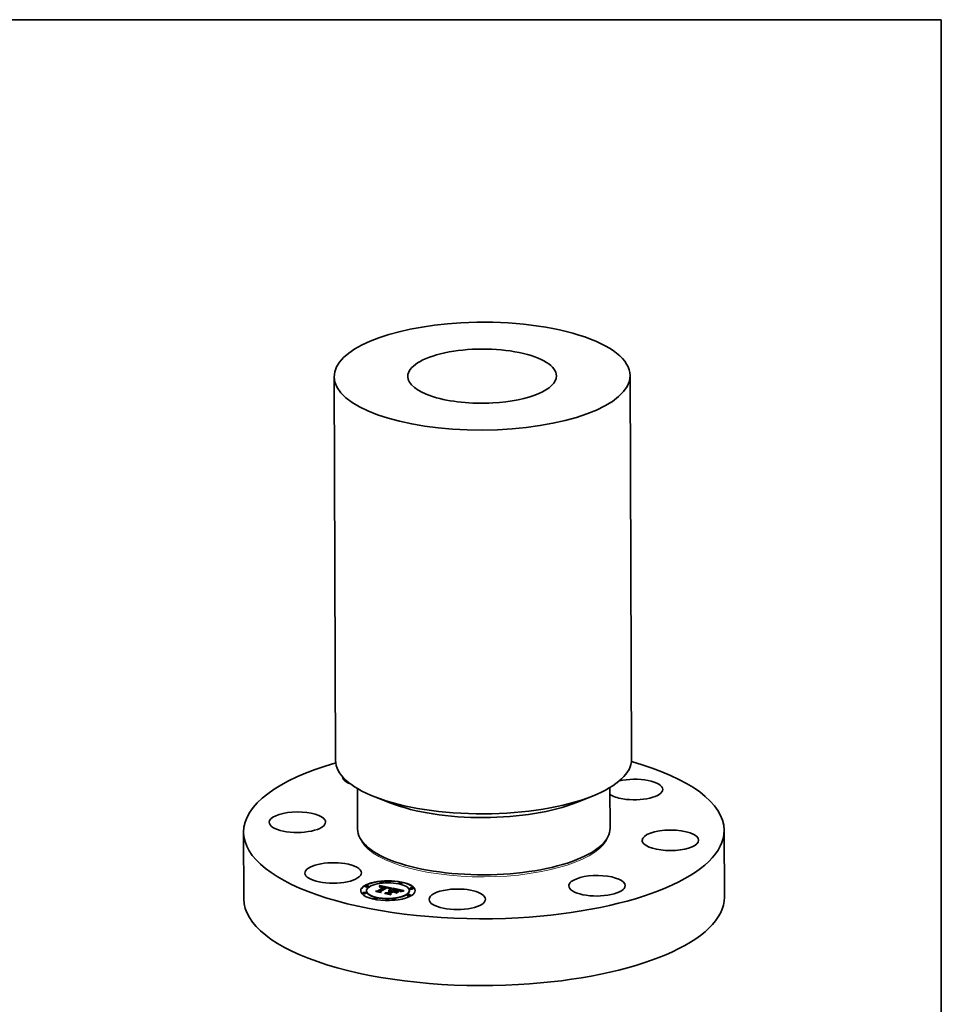
# Model space of a CAD drawing. Extents: x 0 to 10.8, y 0 to 8.2.
# Drawn here: x 6.1 to 10.8, y 3.3 to 8.2 of the extents above; entities that cross this region are included whole.
import ezdxf

# ---------------------------------------------------------------- set-up
doc = ezdxf.new("R2010")
doc.units = 0
doc.header["$MEASUREMENT"] = 0
doc.layers.get('0').update_dxf_attribs({"lineweight": 13})
doc.layers.add('1', color=7, linetype='Continuous', lineweight=13)

msp = doc.modelspace()

# ---------------------------------------------------------------- linework, layer by layer
at = {"color": 7, "lineweight": 35, "ltscale": 0.03937}
for p, q in [((7.685604, 6.44743), (7.693175, 4.510038)), ((9.179668, 6.453267), (9.18724, 4.515875))]:
    msp.add_line(p, q, dxfattribs=at)
at = {"color": 7, "lineweight": 35, "ltscale": 0.005142}
for p, q in [((7.803684, 4.368238), (7.804488, 4.162564)), ((9.077843, 4.373218), (9.078646, 4.167542))]:
    msp.add_line(p, q, dxfattribs=at)
at = {"color": 7, "lineweight": 35, "ltscale": 0.002172}
for p, q in [((7.97287, 4.294494), (7.891942, 4.326104)), ((8.909238, 4.298153), (8.989917, 4.330394))]:
    msp.add_line(p, q, dxfattribs=at)
at = {"color": 7, "lineweight": 35, "ltscale": 0.008432}
for p, q in [((7.228901, 4.147973), (7.230219, 3.810705)), ((9.65433, 4.157453), (9.655648, 3.820185))]:
    msp.add_line(p, q, dxfattribs=at)
at = {"color": 7, "lineweight": 35, "ltscale": 0.000144}
for p, q in [((7.979354, 4.003611), (7.973999, 4.005703)), ((8.905028, 4.007228), (8.910367, 4.009362))]:
    msp.add_line(p, q, dxfattribs=at)
at = {"color": 7, "lineweight": 35, "ltscale": 2.1e-05}
for p, q in [((7.915928, 3.877017), (7.916087, 3.877829)), ((7.916087, 3.877829), (7.916216, 3.878663)), ((7.896383, 3.848398), (7.896019, 3.849162)), ((7.915933, 3.875511), (7.916093, 3.876323)), ((7.916093, 3.876323), (7.916222, 3.877157)), ((7.91833, 3.871111), (7.918333, 3.870274)), ((7.919147, 3.871406), (7.91996, 3.871667)), ((7.91996, 3.871667), (7.920769, 3.871891)), ((7.920769, 3.871891), (7.921575, 3.872081)), ((7.924784, 3.872487), (7.925634, 3.872505)), ((7.927306, 3.871867), (7.926481, 3.871908)), ((7.955094, 3.867034), (7.955927, 3.866838)), ((7.958038, 3.86542), (7.957231, 3.865706)), ((7.966041, 3.850166), (7.965189, 3.850244)), ((7.966813, 3.863104), (7.965995, 3.862878)), ((7.966877, 3.850062), (7.966041, 3.850166)), ((7.967617, 3.863315), (7.966813, 3.863104)), ((7.967696, 3.849933), (7.966877, 3.850062)), ((7.968504, 3.848945), (7.969332, 3.848783)), ((7.978451, 3.865704), (7.977627, 3.865516)), ((8.011706, 3.854421), (8.010876, 3.854643)), ((8.016745, 3.852299), (8.016032, 3.852774)), ((8.016541, 3.853236), (8.0172, 3.852745)), ((8.0172, 3.852745), (8.017203, 3.851909)), ((8.020263, 3.847488), (8.019606, 3.847984)), ((8.031877, 3.852497), (8.031054, 3.852352))]:
    msp.add_line(p, q, dxfattribs=at)
at = {"color": 7, "lineweight": 35, "ltscale": 3.8e-05}
for p, q in [((7.916087, 3.877829), (7.916093, 3.876323)), ((7.916216, 3.878663), (7.916222, 3.877157)), ((7.918622, 3.894487), (7.918616, 3.895993)), ((7.935281, 3.894552), (7.935275, 3.896058)), ((8.011717, 3.889965), (8.011711, 3.891471)), ((8.028377, 3.89003), (8.028371, 3.891536)), ((7.830144, 3.839666), (7.830138, 3.841171)), ((7.843412, 3.873652), (7.843406, 3.875158)), ((7.846804, 3.839731), (7.846798, 3.841237)), ((7.849197, 3.85081), (7.849191, 3.852316)), ((7.860071, 3.873717), (7.860065, 3.875223)), ((7.906242, 3.851368), (7.906248, 3.849862)), ((7.914697, 3.873293), (7.914703, 3.871788)), ((7.915002, 3.873993), (7.915008, 3.872488)), ((7.915277, 3.874715), (7.915283, 3.87321)), ((7.915523, 3.87546), (7.915529, 3.873954)), ((7.91574, 3.876227), (7.915746, 3.874721)), ((7.915928, 3.877017), (7.915933, 3.875511)), ((7.916285, 3.849032), (7.916291, 3.847526)), ((7.920328, 3.848097), (7.920334, 3.846591)), ((7.936673, 3.870223), (7.936679, 3.868717)), ((7.9369, 3.870837), (7.936906, 3.869331)), ((7.938967, 3.871644), (7.938973, 3.870139)), ((7.955349, 3.841628), (7.955355, 3.840122)), ((7.962257, 3.863394), (7.962263, 3.861889)), ((7.962416, 3.863816), (7.962422, 3.862311)), ((7.962507, 3.864216), (7.962513, 3.862711)), ((7.96253, 3.864596), (7.962536, 3.86309)), ((7.965688, 3.839433), (7.965694, 3.837927)), ((7.967028, 3.853385), (7.968545, 3.853334)), ((7.967028, 3.853385), (7.967034, 3.851879)), ((7.968501, 3.849777), (7.968507, 3.848271)), ((7.968545, 3.853334), (7.968551, 3.851828)), ((7.969326, 3.850288), (7.969332, 3.848783)), ((7.969889, 3.838338), (7.969895, 3.836832)), ((7.970102, 3.853215), (7.970108, 3.851709)), ((7.970764, 3.851179), (7.97077, 3.849673)), ((7.971697, 3.853027), (7.971703, 3.851521)), ((7.973333, 3.852771), (7.973339, 3.851265)), ((7.973423, 3.863363), (7.97492, 3.863682)), ((7.983671, 3.850576), (7.983677, 3.84907)), ((7.98624, 3.860768), (7.986246, 3.859262)), ((7.986825, 3.849906), (7.986831, 3.848401)), ((7.986831, 3.848401), (7.988119, 3.849198)), ((7.988117, 3.849632), (7.988123, 3.848126)), ((7.995922, 3.847975), (7.995928, 3.846469)), ((8.019402, 3.851232), (8.019408, 3.849727)), ((8.054896, 3.828749), (8.05489, 3.830255)), ((8.065771, 3.851656), (8.065765, 3.853162)), ((8.068164, 3.862736), (8.068158, 3.864241)), ((8.071556, 3.828814), (8.07155, 3.83032)), ((8.084823, 3.862801), (8.084818, 3.864306)), ((7.886591, 3.812436), (7.886585, 3.813942)), ((7.90325, 3.812501), (7.903245, 3.814007)), ((7.979686, 3.807915), (7.97968, 3.80942)), ((7.996346, 3.80798), (7.99634, 3.809485))]:
    msp.add_line(p, q, dxfattribs=at)
at = {"color": 7, "lineweight": 35, "ltscale": 0.001589}
msp.add_line((7.916216, 3.878663), (7.978451, 3.865704), dxfattribs=at)
at = {"color": 7, "lineweight": 35, "ltscale": 0.000271}
for p, q in [((7.895427, 3.850687), (7.906242, 3.851368)), ((7.993576, 3.844198), (7.982979, 3.846448))]:
    msp.add_line(p, q, dxfattribs=at)
at = {"color": 7, "lineweight": 35, "ltscale": 0.000604}
msp.add_line((7.919051, 3.845671), (7.895427, 3.850687), dxfattribs=at)
at = {"color": 7, "lineweight": 35, "ltscale": 0.000633}
msp.add_line((7.896019, 3.849162), (7.92078, 3.843905), dxfattribs=at)
at = {"color": 7, "lineweight": 35, "ltscale": 0.000675}
msp.add_line((7.922797, 3.842789), (7.896383, 3.848398), dxfattribs=at)
at = {"color": 7, "lineweight": 35, "ltscale": 0.000134}
for p, q in [((7.900898, 3.849525), (7.906248, 3.849862)), ((7.97025, 3.833401), (7.96823, 3.838384))]:
    msp.add_line(p, q, dxfattribs=at)
at = {"color": 7, "lineweight": 35, "ltscale": 0.000895}
for p, q in [((7.906242, 3.851368), (7.936673, 3.870223)), ((7.906248, 3.849862), (7.936679, 3.868717))]:
    msp.add_line(p, q, dxfattribs=at)
at = {"color": 7, "lineweight": 35, "ltscale": 1.9e-05}
for p, q in [((7.914002, 3.871961), (7.914364, 3.872616)), ((7.914364, 3.872616), (7.914697, 3.873293)), ((7.914697, 3.873293), (7.915002, 3.873993)), ((7.914703, 3.871788), (7.915008, 3.872488)), ((7.915002, 3.873993), (7.915277, 3.874715)), ((7.915008, 3.872488), (7.915283, 3.87321)), ((7.918614, 3.870403), (7.917909, 3.87008)), ((7.919318, 3.870694), (7.918614, 3.870403)), ((7.920021, 3.870954), (7.919318, 3.870694)), ((7.952701, 3.866864), (7.951935, 3.867006)), ((7.953432, 3.866716), (7.952701, 3.866864)), ((7.956692, 3.866648), (7.956695, 3.865875)), ((7.959478, 3.864809), (7.958787, 3.865121)), ((7.970764, 3.851179), (7.970034, 3.851367)), ((7.973423, 3.863363), (7.973426, 3.862583)), ((7.97492, 3.863682), (7.974923, 3.862919)), ((7.976334, 3.863954), (7.976337, 3.863214)), ((8.015659, 3.85372), (8.015662, 3.85297)), ((8.016771, 3.854779), (8.016059, 3.855083)), ((8.017841, 3.851234), (8.017348, 3.851786)), ((8.026435, 3.851386), (8.025699, 3.851201)), ((8.031054, 3.852352), (8.030289, 3.852213))]:
    msp.add_line(p, q, dxfattribs=at)
at = {"color": 7, "lineweight": 35, "ltscale": 2e-05}
for p, q in [((7.914232, 3.871197), (7.914002, 3.871961)), ((7.915277, 3.874715), (7.915523, 3.87546)), ((7.915283, 3.87321), (7.915529, 3.873954)), ((7.915523, 3.87546), (7.91574, 3.876227)), ((7.915529, 3.873954), (7.915746, 3.874721)), ((7.91574, 3.876227), (7.915928, 3.877017)), ((7.915746, 3.874721), (7.915933, 3.875511)), ((7.917909, 3.87008), (7.917202, 3.869727)), ((7.919147, 3.871406), (7.91915, 3.870624)), ((7.921575, 3.872081), (7.922377, 3.872235)), ((7.922377, 3.872235), (7.923176, 3.872354)), ((7.951935, 3.867006), (7.951134, 3.867142)), ((7.955927, 3.866838), (7.956692, 3.866648)), ((7.95739, 3.866464), (7.957393, 3.865649)), ((7.958787, 3.865121), (7.958038, 3.86542)), ((7.959453, 3.867269), (7.9587, 3.86753)), ((7.961354, 3.852904), (7.961358, 3.852103)), ((7.964706, 3.861069), (7.964709, 3.860274)), ((7.966614, 3.861621), (7.966617, 3.860821)), ((7.968406, 3.863514), (7.967617, 3.863315)), ((7.968501, 3.849777), (7.967696, 3.849933)), ((7.969181, 3.8637), (7.968406, 3.863514)), ((7.96844, 3.862127), (7.968443, 3.861325)), ((7.969942, 3.863872), (7.969181, 3.8637)), ((7.970034, 3.851367), (7.969274, 3.851546)), ((7.970183, 3.862585), (7.970187, 3.861787)), ((7.971844, 3.862998), (7.971847, 3.862206)), ((8.012461, 3.854206), (8.011706, 3.854421)), ((8.016541, 3.853236), (8.016544, 3.852433)), ((8.017348, 3.851786), (8.016745, 3.852299)), ((8.017637, 3.852248), (8.01764, 3.851459)), ((8.025699, 3.851201), (8.024912, 3.850998))]:
    msp.add_line(p, q, dxfattribs=at)
at = {"color": 7, "lineweight": 35, "ltscale": 2.4e-05}
for p, q in [((7.915062, 3.871638), (7.914232, 3.871197)), ((7.924822, 3.873946), (7.923848, 3.873925)), ((7.927452, 3.872447), (7.928418, 3.87237)), ((7.930005, 3.871572), (7.929069, 3.871698)), ((7.935091, 3.872614), (7.934137, 3.872823)), ((7.952953, 3.868913), (7.951998, 3.869096)), ((7.953898, 3.868725), (7.952953, 3.868913)), ((7.954834, 3.86853), (7.953898, 3.868725)), ((7.956368, 3.865978), (7.955447, 3.866237)), ((7.957861, 3.867787), (7.956937, 3.868039)), ((7.958581, 3.866117), (7.9595, 3.865795)), ((7.960695, 3.850239), (7.959748, 3.850159)), ((8.005607, 3.855867), (8.004668, 3.856061)), ((8.023191, 3.850537), (8.022256, 3.850279)), ((8.033697, 3.852802), (8.032758, 3.852647))]:
    msp.add_line(p, q, dxfattribs=at)
at = {"color": 7, "lineweight": 35, "ltscale": 3.4e-05}
for p, q in [((7.914364, 3.872616), (7.91437, 3.871271)), ((7.917202, 3.869727), (7.915858, 3.870012)), ((7.960035, 3.852613), (7.961354, 3.852904)), ((7.961354, 3.852904), (7.962714, 3.853127)), ((7.968719, 3.837178), (7.96989, 3.837904)), ((7.976334, 3.863954), (7.977667, 3.86418)), ((8.001258, 3.856709), (7.999922, 3.856947)), ((8.000986, 3.857433), (8.002317, 3.857178)), ((8.021559, 3.847927), (8.020263, 3.847488)), ((8.027757, 3.851699), (8.026435, 3.851386))]:
    msp.add_line(p, q, dxfattribs=at)
at = {"color": 7, "lineweight": 35, "ltscale": 1.3e-05}
for p, q in [((7.914477, 3.871328), (7.914703, 3.871788)), ((8.01785, 3.851744), (8.017841, 3.851234)), ((8.018241, 3.853872), (8.017848, 3.854184)), ((8.019352, 3.851764), (8.019244, 3.852259)), ((8.019402, 3.851232), (8.019352, 3.851764))]:
    msp.add_line(p, q, dxfattribs=at)
at = {"color": 7, "lineweight": 35, "ltscale": 2.3e-05}
for p, q in [((7.915901, 3.872041), (7.915062, 3.871638)), ((7.915858, 3.870012), (7.916686, 3.870413)), ((7.916749, 3.872405), (7.915901, 3.872041)), ((7.916686, 3.870413), (7.91751, 3.87078)), ((7.917605, 3.87273), (7.916749, 3.872405)), ((7.918469, 3.873017), (7.917605, 3.87273)), ((7.919342, 3.873264), (7.918469, 3.873017)), ((7.920223, 3.873474), (7.919342, 3.873264)), ((7.921112, 3.873644), (7.920223, 3.873474)), ((7.92201, 3.873776), (7.921112, 3.873644)), ((7.922916, 3.87387), (7.92201, 3.873776)), ((7.923848, 3.873925), (7.922916, 3.87387)), ((7.926524, 3.872492), (7.927452, 3.872447)), ((7.929069, 3.871698), (7.928169, 3.871797)), ((7.942389, 3.83863), (7.941923, 3.839415)), ((7.954193, 3.867237), (7.955094, 3.867034)), ((7.957231, 3.865706), (7.956368, 3.865978)), ((7.958581, 3.866117), (7.958584, 3.865202)), ((7.961625, 3.850292), (7.960695, 3.850239)), ((7.96254, 3.850319), (7.961625, 3.850292)), ((7.962579, 3.861845), (7.961688, 3.861553)), ((7.961735, 3.862487), (7.961738, 3.86157)), ((7.963454, 3.862123), (7.962579, 3.861845)), ((7.964316, 3.862388), (7.963454, 3.862123)), ((8.010876, 3.854643), (8.009972, 3.854873)), ((8.016032, 3.852774), (8.015209, 3.853209)), ((8.024077, 3.850777), (8.023191, 3.850537))]:
    msp.add_line(p, q, dxfattribs=at)
at = {"color": 7, "lineweight": 35, "ltscale": 0.001499}
msp.add_line((7.916222, 3.877157), (7.974915, 3.864936), dxfattribs=at)
at = {"color": 7, "lineweight": 35, "ltscale": 0.000987}
msp.add_line((7.950058, 3.869442), (7.916285, 3.849032), dxfattribs=at)
at = {"color": 7, "lineweight": 35, "ltscale": 0.000109}
msp.add_line((7.916285, 3.849032), (7.919051, 3.845671), dxfattribs=at)
at = {"color": 7, "lineweight": 35, "ltscale": 5e-05}
for p, q in [((7.916291, 3.847526), (7.917556, 3.845988)), ((7.964706, 3.861069), (7.966614, 3.861621)), ((7.967265, 3.861004), (7.965349, 3.860462)), ((8.027716, 3.850225), (8.029661, 3.850597))]:
    msp.add_line(p, q, dxfattribs=at)
at = {"color": 7, "lineweight": 35, "ltscale": 1.4e-05}
for p, q in [((7.916686, 3.870413), (7.916688, 3.869836)), ((7.961201, 3.866462), (7.960704, 3.866735)), ((7.961688, 3.861553), (7.961372, 3.862002)), ((7.961735, 3.862487), (7.96203, 3.862952)), ((8.017848, 3.854184), (8.017368, 3.854479)), ((8.017637, 3.852248), (8.01785, 3.851744)), ((8.019396, 3.850664), (8.019402, 3.851232)), ((8.038516, 3.851831), (8.038518, 3.851257))]:
    msp.add_line(p, q, dxfattribs=at)
at = {"color": 7, "lineweight": 35, "ltscale": 2.2e-05}
for p, q in [((7.91751, 3.87078), (7.91833, 3.871111)), ((7.91751, 3.87078), (7.917513, 3.869882)), ((7.91833, 3.871111), (7.919147, 3.871406)), ((7.925634, 3.872505), (7.926524, 3.872492)), ((7.928169, 3.871797), (7.927306, 3.871867)), ((7.9587, 3.86753), (7.957861, 3.867787)), ((7.961004, 3.864812), (7.961008, 3.863928)), ((7.96344, 3.85032), (7.96254, 3.850319)), ((7.964322, 3.850295), (7.96344, 3.85032)), ((7.965163, 3.86264), (7.964316, 3.862388)), ((7.965189, 3.850244), (7.964322, 3.850295)), ((7.965995, 3.862878), (7.965163, 3.86264)), ((8.016059, 3.855083), (8.015231, 3.855391)), ((8.024912, 3.850998), (8.024077, 3.850777)), ((8.032758, 3.852647), (8.031877, 3.852497))]:
    msp.add_line(p, q, dxfattribs=at)
at = {"color": 7, "lineweight": 35, "ltscale": 0.000937}
msp.add_line((7.918533, 3.848275), (7.950402, 3.868021), dxfattribs=at)
at = {"color": 7, "lineweight": 35, "ltscale": 0.000123}
msp.add_line((7.92078, 3.843905), (7.918533, 3.848275), dxfattribs=at)
at = {"color": 7, "lineweight": 35, "ltscale": 3.6e-05}
for p, q in [((7.919122, 3.84713), (7.920329, 3.847878)), ((7.922126, 3.871548), (7.920724, 3.871183)), ((7.964113, 3.853281), (7.965551, 3.853367)), ((7.97492, 3.863682), (7.976334, 3.863954)), ((8.005058, 3.856633), (8.006467, 3.856343)), ((8.010759, 3.856666), (8.009352, 3.856996))]:
    msp.add_line(p, q, dxfattribs=at)
at = {"color": 7, "lineweight": 35, "ltscale": 1.8e-05}
for p, q in [((7.91996, 3.871667), (7.919963, 3.870932)), ((7.920724, 3.871183), (7.920021, 3.870954)), ((7.955094, 3.867034), (7.955097, 3.866325)), ((7.955927, 3.866838), (7.95593, 3.866101)), ((7.956692, 3.866648), (7.95739, 3.866464)), ((7.960121, 3.867004), (7.959453, 3.867269)), ((7.960112, 3.864483), (7.959478, 3.864809)), ((7.9595, 3.865795), (7.960162, 3.865493)), ((7.977667, 3.86418), (7.977669, 3.863468)), ((8.009898, 3.85559), (8.009901, 3.85489)), ((8.011673, 3.855133), (8.011676, 3.854429)), ((8.013141, 3.853999), (8.012461, 3.854206)), ((8.014553, 3.854198), (8.014556, 3.853488)), ((8.021013, 3.848483), (8.021016, 3.847743)), ((8.022527, 3.848957), (8.02253, 3.848219)), ((8.024149, 3.849405), (8.024152, 3.848667)), ((8.025879, 3.849828), (8.025882, 3.849091)), ((8.027716, 3.850225), (8.027719, 3.849495)), ((8.029661, 3.850597), (8.029664, 3.84988))]:
    msp.add_line(p, q, dxfattribs=at)
at = {"color": 7, "lineweight": 35, "ltscale": 0.000905}
msp.add_line((7.951134, 3.867142), (7.920328, 3.848097), dxfattribs=at)
at = {"color": 7, "lineweight": 35, "ltscale": 0.000146}
msp.add_line((7.920328, 3.848097), (7.922797, 3.842789), dxfattribs=at)
at = {"color": 7, "lineweight": 35, "ltscale": 0.0001}
msp.add_line((7.920334, 3.846591), (7.922027, 3.842953), dxfattribs=at)
at = {"color": 7, "lineweight": 35, "ltscale": 1.7e-05}
for p, q in [((7.920769, 3.871891), (7.920772, 3.871195)), ((7.92078, 3.843905), (7.920783, 3.843217)), ((7.921575, 3.872081), (7.921578, 3.871405)), ((7.933829, 3.871514), (7.933832, 3.870847)), ((7.953224, 3.867447), (7.953227, 3.866758)), ((7.954193, 3.867237), (7.954195, 3.866545)), ((7.959748, 3.850159), (7.959408, 3.850766)), ((7.960688, 3.864145), (7.960112, 3.864483)), ((7.968334, 3.850483), (7.968337, 3.849808)), ((7.97025, 3.833401), (7.970253, 3.832713)), ((7.978916, 3.864358), (7.978919, 3.863683)), ((7.992903, 3.845028), (7.992905, 3.844341)), ((8.002317, 3.857178), (8.00232, 3.856514)), ((8.006467, 3.856343), (8.006469, 3.855681)), ((8.007901, 3.856041), (8.007904, 3.855363)), ((8.013225, 3.854668), (8.013228, 3.853969)), ((8.017368, 3.854479), (8.016771, 3.854779)), ((8.0172, 3.852745), (8.017637, 3.852248)), ((8.031713, 3.850943), (8.031716, 3.850248)), ((8.033873, 3.851265), (8.033876, 3.850599)), ((8.038516, 3.851831), (8.038927, 3.851311))]:
    msp.add_line(p, q, dxfattribs=at)
at = {"color": 7, "lineweight": 35, "ltscale": 3.5e-05}
for p, q in [((7.923525, 3.871788), (7.922126, 3.871548)), ((7.924939, 3.871906), (7.923525, 3.871788)), ((7.962714, 3.853127), (7.964113, 3.853281)), ((7.97849, 3.863615), (7.977121, 3.86337)), ((8.002317, 3.857178), (8.003675, 3.856912)), ((8.003675, 3.856912), (8.005058, 3.856633)), ((8.013225, 3.854668), (8.014553, 3.854198)), ((8.030289, 3.852213), (8.028934, 3.851951))]:
    msp.add_line(p, q, dxfattribs=at)
at = {"color": 7, "lineweight": 35, "ltscale": 1.6e-05}
for p, q in [((7.922377, 3.872235), (7.92238, 3.871591)), ((7.923176, 3.872354), (7.923178, 3.871729)), ((7.930468, 3.872123), (7.93047, 3.871498)), ((7.93155, 3.871951), (7.931552, 3.871312)), ((7.932671, 3.871748), (7.932673, 3.871095)), ((7.960704, 3.866735), (7.960121, 3.867004)), ((7.960399, 3.850865), (7.960402, 3.850214)), ((7.961207, 3.863793), (7.960688, 3.864145)), ((7.961199, 3.864427), (7.961202, 3.863797)), ((7.961391, 3.850931), (7.961394, 3.850279)), ((7.962382, 3.850965), (7.962385, 3.850315)), ((7.963374, 3.850966), (7.963377, 3.85032)), ((7.964366, 3.850934), (7.964368, 3.850292)), ((7.965357, 3.850871), (7.96536, 3.850228)), ((7.96635, 3.850774), (7.966352, 3.850128)), ((7.967342, 3.850644), (7.967344, 3.849988)), ((8.003675, 3.856912), (8.003677, 3.856257)), ((8.005058, 3.856633), (8.00506, 3.85598)), ((8.01921, 3.849417), (8.019332, 3.850058)), ((8.036141, 3.851561), (8.036143, 3.850935))]:
    msp.add_line(p, q, dxfattribs=at)
at = {"color": 7, "lineweight": 35, "ltscale": 4e-05}
for p, q in [((7.923176, 3.872354), (7.924784, 3.872487)), ((7.970102, 3.853215), (7.971697, 3.853027)), ((7.970108, 3.851709), (7.971703, 3.851521)), ((8.021013, 3.848483), (8.022527, 3.848957)), ((8.024531, 3.848768), (8.022982, 3.848354))]:
    msp.add_line(p, q, dxfattribs=at)
at = {"color": 7, "lineweight": 35, "ltscale": 1.5e-05}
for p, q in [((7.924784, 3.872487), (7.924786, 3.871893)), ((7.925634, 3.872505), (7.925636, 3.871907)), ((7.926524, 3.872492), (7.926526, 3.871906)), ((7.927452, 3.872447), (7.927454, 3.871855)), ((7.928418, 3.87237), (7.92842, 3.871769)), ((7.929424, 3.872262), (7.929426, 3.87165)), ((7.960035, 3.852613), (7.960038, 3.852014)), ((7.960162, 3.865493), (7.960659, 3.865167)), ((7.961372, 3.862002), (7.961735, 3.862487)), ((8.019332, 3.850058), (8.019396, 3.850664)), ((8.019332, 3.850058), (8.019334, 3.849452))]:
    msp.add_line(p, q, dxfattribs=at)
at = {"color": 7, "lineweight": 35, "ltscale": 2.5e-05}
for p, q in [((7.925838, 3.87393), (7.924822, 3.873946)), ((7.928418, 3.87237), (7.929424, 3.872262)), ((7.930978, 3.871417), (7.930005, 3.871572)), ((7.936051, 3.872392), (7.935091, 3.872614)), ((7.937017, 3.872156), (7.936051, 3.872392)), ((7.93799, 3.871907), (7.937017, 3.872156)), ((7.938967, 3.871644), (7.93799, 3.871907)), ((7.951033, 3.869272), (7.950058, 3.869442)), ((7.951998, 3.869096), (7.951033, 3.869272)), ((7.953224, 3.867447), (7.954193, 3.867237)), ((7.955447, 3.866237), (7.954468, 3.866483)), ((7.959408, 3.850766), (7.960399, 3.850865)), ((7.9595, 3.865795), (7.959504, 3.864796)), ((7.960399, 3.850865), (7.961391, 3.850931)), ((7.960659, 3.865167), (7.960663, 3.864159)), ((7.961391, 3.850931), (7.962382, 3.850965)), ((7.962382, 3.850965), (7.963374, 3.850966)), ((7.962714, 3.853127), (7.962717, 3.852147)), ((7.963374, 3.850966), (7.964366, 3.850934)), ((7.964366, 3.850934), (7.965357, 3.850871)), ((7.965357, 3.850871), (7.96635, 3.850774)), ((7.96731, 3.851886), (7.966297, 3.852004)), ((7.96635, 3.850774), (7.967342, 3.850644)), ((7.968302, 3.851733), (7.96731, 3.851886)), ((7.967342, 3.850644), (7.968334, 3.850483)), ((7.969274, 3.851546), (7.968302, 3.851733)), ((7.968334, 3.850483), (7.969326, 3.850288)), ((7.978916, 3.864358), (7.97978, 3.863819)), ((8.009972, 3.854873), (8.008993, 3.85511)), ((8.015209, 3.853209), (8.014277, 3.853606)), ((8.015231, 3.855391), (8.014287, 3.855703)), ((8.015659, 3.85372), (8.016541, 3.853236)), ((8.034694, 3.852963), (8.033697, 3.852802))]:
    msp.add_line(p, q, dxfattribs=at)
at = {"color": 7, "lineweight": 35, "ltscale": 3.9e-05}
for p, q in [((7.926481, 3.871908), (7.924939, 3.871906)), ((7.968545, 3.853334), (7.970102, 3.853215)), ((7.968551, 3.851828), (7.970108, 3.851709)), ((7.975674, 3.863081), (7.974148, 3.862751)), ((7.999456, 3.857733), (8.000986, 3.857433)), ((8.009352, 3.856996), (8.007828, 3.857329))]:
    msp.add_line(p, q, dxfattribs=at)
at = {"color": 7, "lineweight": 35, "ltscale": 2.6e-05}
for p, q in [((7.926897, 3.873879), (7.925838, 3.87393)), ((7.929424, 3.872262), (7.930468, 3.872123)), ((7.931988, 3.871233), (7.930978, 3.871417)), ((7.956937, 3.868039), (7.955928, 3.868287)), ((7.960162, 3.865493), (7.960166, 3.864451)), ((7.965263, 3.852089), (7.964208, 3.852138)), ((7.966297, 3.852004), (7.965263, 3.852089)), ((7.998853, 3.83977), (7.997968, 3.84034)), ((8.004668, 3.856061), (8.00363, 3.856266)), ((8.01118, 3.848526), (8.012065, 3.847957)), ((8.022256, 3.850279), (8.021271, 3.850003))]:
    msp.add_line(p, q, dxfattribs=at)
at = {"color": 7, "lineweight": 35, "ltscale": 2.8e-05}
for p, q in [((7.927998, 3.873792), (7.926897, 3.873879)), ((7.93155, 3.871951), (7.932671, 3.871748)), ((7.955928, 3.868287), (7.954834, 3.86853)), ((7.962038, 3.852135), (7.960922, 3.852082)), ((7.967443, 3.851866), (7.968551, 3.851828)), ((8.01118, 3.848526), (8.011184, 3.847411)), ((8.014287, 3.855703), (8.013227, 3.85602)), ((8.036864, 3.853302), (8.03575, 3.85313))]:
    msp.add_line(p, q, dxfattribs=at)
at = {"color": 7, "lineweight": 35, "ltscale": 2.9e-05}
for p, q in [((7.92914, 3.87367), (7.927998, 3.873792)), ((7.959785, 3.851995), (7.958628, 3.851873)), ((7.960922, 3.852082), (7.959785, 3.851995)), ((7.963355, 3.859877), (7.962286, 3.860333)), ((7.964113, 3.853281), (7.964117, 3.85214)), ((8.00363, 3.856266), (8.002494, 3.856482)), ((8.007939, 3.855355), (8.00681, 3.855607))]:
    msp.add_line(p, q, dxfattribs=at)
at = {"color": 7, "lineweight": 35, "ltscale": 3e-05}
for p, q in [((7.930327, 3.873511), (7.92914, 3.87367)), ((7.932671, 3.871748), (7.933829, 3.871514)), ((8.013227, 3.85602), (8.012051, 3.856341)), ((8.014277, 3.853606), (8.013141, 3.853999)), ((8.014553, 3.854198), (8.015659, 3.85372)), ((8.019396, 3.850664), (8.0194, 3.849471)), ((8.028934, 3.851951), (8.027757, 3.851699))]:
    msp.add_line(p, q, dxfattribs=at)
at = {"color": 7, "lineweight": 35, "ltscale": 3.1e-05}
for p, q in [((7.931554, 3.873318), (7.930327, 3.873511)), ((7.95739, 3.866464), (7.958581, 3.866117)), ((8.002494, 3.856482), (8.001258, 3.856709)), ((8.00681, 3.855607), (8.005607, 3.855867))]:
    msp.add_line(p, q, dxfattribs=at)
at = {"color": 7, "lineweight": 35, "ltscale": 2.7e-05}
for p, q in [((7.930468, 3.872123), (7.93155, 3.871951)), ((7.933035, 3.871021), (7.931988, 3.871233)), ((7.954468, 3.866483), (7.953432, 3.866716)), ((7.963134, 3.852154), (7.962038, 3.852135)), ((7.964208, 3.852138), (7.963134, 3.852154)), ((7.982513, 3.847234), (7.982517, 3.846162)), ((7.992903, 3.845028), (7.993576, 3.844198)), ((7.999456, 3.857733), (7.999461, 3.856661)), ((8.008993, 3.85511), (8.007939, 3.855355)), ((8.020236, 3.849708), (8.01921, 3.849417)), ((8.021271, 3.850003), (8.020236, 3.849708)), ((8.03575, 3.85313), (8.034694, 3.852963))]:
    msp.add_line(p, q, dxfattribs=at)
at = {"color": 7, "lineweight": 35, "ltscale": 3.2e-05}
for p, q in [((7.932825, 3.873088), (7.931554, 3.873318)), ((7.96203, 3.862952), (7.962035, 3.861667)), ((7.977667, 3.86418), (7.978916, 3.864358))]:
    msp.add_line(p, q, dxfattribs=at)
at = {"color": 7, "lineweight": 35, "ltscale": 3.3e-05}
for p, q in [((7.934137, 3.872823), (7.932825, 3.873088)), ((7.950402, 3.868021), (7.950407, 3.866693)), ((7.958755, 3.852253), (7.960035, 3.852613)), ((7.965551, 3.853367), (7.965556, 3.852065)), ((7.97978, 3.863819), (7.97849, 3.863615)), ((8.012051, 3.856341), (8.010759, 3.856666))]:
    msp.add_line(p, q, dxfattribs=at)
at = {"color": 7, "lineweight": 35, "ltscale": 9.3e-05}
msp.add_line((7.936673, 3.870223), (7.933035, 3.871021), dxfattribs=at)
at = {"color": 7, "lineweight": 35, "ltscale": 7.9e-05}
msp.add_line((7.933829, 3.871514), (7.9369, 3.870837), dxfattribs=at)
at = {"color": 7, "lineweight": 35, "ltscale": 6e-06}
for p, q in [((7.936677, 3.869382), (7.936906, 3.869331)), ((7.961242, 3.864012), (7.961207, 3.863793)), ((8.019405, 3.849472), (8.019408, 3.849727))]:
    msp.add_line(p, q, dxfattribs=at)
at = {"color": 7, "lineweight": 35, "ltscale": 5.5e-05}
for p, q in [((7.9369, 3.870837), (7.938967, 3.871644)), ((7.936906, 3.869331), (7.938973, 3.870139)), ((8.031713, 3.850943), (8.033873, 3.851265)), ((8.03418, 3.850648), (8.031997, 3.850297))]:
    msp.add_line(p, q, dxfattribs=at)
at = {"color": 7, "lineweight": 35, "ltscale": 0.000724}
msp.add_line((7.941923, 3.839415), (7.97025, 3.833401), dxfattribs=at)
at = {"color": 7, "lineweight": 35, "ltscale": 0.000765}
msp.add_line((7.972319, 3.832275), (7.942389, 3.83863), dxfattribs=at)
at = {"color": 7, "lineweight": 35, "ltscale": 0.00031}
msp.add_line((7.942948, 3.840954), (7.955349, 3.841628), dxfattribs=at)
at = {"color": 7, "lineweight": 35, "ltscale": 0.000649}
msp.add_line((7.968329, 3.835565), (7.942948, 3.840954), dxfattribs=at)
at = {"color": 7, "lineweight": 35, "ltscale": 0.000169}
msp.add_line((7.948595, 3.839755), (7.955355, 3.840122), dxfattribs=at)
at = {"color": 7, "lineweight": 35, "ltscale": 7.2e-05}
msp.add_line((7.950402, 3.868021), (7.953224, 3.867447), dxfattribs=at)
at = {"color": 7, "lineweight": 35, "ltscale": 0.000387}
for p, q in [((7.955349, 3.841628), (7.968501, 3.849777)), ((7.955355, 3.840122), (7.968507, 3.848271))]:
    msp.add_line(p, q, dxfattribs=at)
at = {"color": 7, "lineweight": 35, "ltscale": 1e-05}
for p, q in [((7.958628, 3.851873), (7.958755, 3.852253)), ((7.961199, 3.864427), (7.961242, 3.864012)), ((7.962189, 3.865607), (7.961939, 3.865902)), ((7.962416, 3.863816), (7.962507, 3.864216)), ((7.962422, 3.862311), (7.962513, 3.862711)), ((7.962507, 3.864216), (7.96253, 3.864596)), ((7.962513, 3.862711), (7.962536, 3.86309))]:
    msp.add_line(p, q, dxfattribs=at)
at = {"color": 7, "lineweight": 35, "ltscale": 9e-06}
for p, q in [((7.958755, 3.852253), (7.958756, 3.851887)), ((7.962371, 3.865291), (7.962189, 3.865607)), ((7.962485, 3.864954), (7.962371, 3.865291)), ((7.96253, 3.864596), (7.962485, 3.864954))]:
    msp.add_line(p, q, dxfattribs=at)
at = {"color": 7, "lineweight": 35, "ltscale": 1.2e-05}
for p, q in [((7.960659, 3.865167), (7.961004, 3.864812)), ((7.961613, 3.866184), (7.961201, 3.866462)), ((7.96203, 3.862952), (7.962257, 3.863394)), ((8.018577, 3.853524), (8.018241, 3.853872)), ((8.018857, 3.853139), (8.018577, 3.853524)), ((8.019079, 3.852718), (8.018857, 3.853139)), ((8.019244, 3.852259), (8.019079, 3.852718))]:
    msp.add_line(p, q, dxfattribs=at)
at = {"color": 7, "lineweight": 35, "ltscale": 1.1e-05}
for p, q in [((7.961004, 3.864812), (7.961199, 3.864427)), ((7.961939, 3.865902), (7.961613, 3.866184)), ((7.962257, 3.863394), (7.962416, 3.863816)), ((7.962263, 3.861889), (7.962422, 3.862311))]:
    msp.add_line(p, q, dxfattribs=at)
at = {"color": 7, "lineweight": 35, "ltscale": 5e-06}
msp.add_line((7.962172, 3.861712), (7.962263, 3.861889), dxfattribs=at)
at = {"color": 7, "lineweight": 35, "ltscale": 6.3e-05}
msp.add_line((7.962286, 3.860333), (7.964706, 3.861069), dxfattribs=at)
at = {"color": 7, "lineweight": 35, "ltscale": 5.2e-05}
for p, q in [((7.965349, 3.860462), (7.963355, 3.859877)), ((8.029661, 3.850597), (8.031713, 3.850943)), ((8.031997, 3.850297), (8.029941, 3.849934))]:
    msp.add_line(p, q, dxfattribs=at)
at = {"color": 7, "lineweight": 35, "ltscale": 3.7e-05}
for p, q in [((7.965551, 3.853367), (7.967028, 3.853385)), ((7.977121, 3.86337), (7.975674, 3.863081)), ((8.006467, 3.856343), (8.007901, 3.856041)), ((8.019606, 3.847984), (8.021013, 3.848483)), ((8.022982, 3.848354), (8.021559, 3.847927))]:
    msp.add_line(p, q, dxfattribs=at)
at = {"color": 7, "lineweight": 35, "ltscale": 0.000453}
msp.add_line((7.981102, 3.848984), (7.965688, 3.839433), dxfattribs=at)
at = {"color": 7, "lineweight": 35, "ltscale": 0.000117}
msp.add_line((7.965688, 3.839433), (7.968329, 3.835565), dxfattribs=at)
at = {"color": 7, "lineweight": 35, "ltscale": 6.4e-05}
msp.add_line((7.965694, 3.837927), (7.967133, 3.835819), dxfattribs=at)
at = {"color": 7, "lineweight": 35, "ltscale": 4.7e-05}
for p, q in [((7.966614, 3.861621), (7.96844, 3.862127)), ((8.025879, 3.849828), (8.027716, 3.850225))]:
    msp.add_line(p, q, dxfattribs=at)
at = {"color": 7, "lineweight": 35, "ltscale": 4.8e-05}
for p, q in [((7.969103, 3.861505), (7.967265, 3.861004)), ((7.999867, 3.85902), (7.997985, 3.859445))]:
    msp.add_line(p, q, dxfattribs=at)
at = {"color": 7, "lineweight": 35, "ltscale": 0.00042}
msp.add_line((7.96823, 3.838384), (7.982513, 3.847234), dxfattribs=at)
at = {"color": 7, "lineweight": 35, "ltscale": 4.5e-05}
for p, q in [((7.96844, 3.862127), (7.970183, 3.862585)), ((7.970863, 3.861962), (7.969103, 3.861505)), ((8.024149, 3.849405), (8.025879, 3.849828))]:
    msp.add_line(p, q, dxfattribs=at)
at = {"color": 7, "lineweight": 35, "ltscale": 4.2e-05}
for p, q in [((7.969326, 3.850288), (7.970764, 3.851179)), ((7.969332, 3.848783), (7.97077, 3.849673)), ((8.022527, 3.848957), (8.024149, 3.849405))]:
    msp.add_line(p, q, dxfattribs=at)
at = {"color": 7, "lineweight": 35, "ltscale": 0.000385}
msp.add_line((7.982979, 3.846448), (7.969889, 3.838338), dxfattribs=at)
at = {"color": 7, "lineweight": 35, "ltscale": 0.000163}
msp.add_line((7.969889, 3.838338), (7.972319, 3.832275), dxfattribs=at)
at = {"color": 7, "lineweight": 35, "ltscale": 0.000119}
msp.add_line((7.969895, 3.836832), (7.971666, 3.832413), dxfattribs=at)
at = {"color": 7, "lineweight": 35, "ltscale": 0.000196}
msp.add_line((7.977627, 3.865516), (7.969942, 3.863872), dxfattribs=at)
at = {"color": 7, "lineweight": 35, "ltscale": 4.3e-05}
for p, q in [((7.970183, 3.862585), (7.971844, 3.862998)), ((7.972545, 3.862378), (7.970863, 3.861962)), ((8.026208, 3.849169), (8.024531, 3.848768))]:
    msp.add_line(p, q, dxfattribs=at)
at = {"color": 7, "lineweight": 35, "ltscale": 4.1e-05}
for p, q in [((7.971697, 3.853027), (7.973333, 3.852771)), ((7.971703, 3.851521), (7.973339, 3.851265)), ((7.971844, 3.862998), (7.973423, 3.863363)), ((7.974148, 3.862751), (7.972545, 3.862378)), ((8.011673, 3.855133), (8.013225, 3.854668))]:
    msp.add_line(p, q, dxfattribs=at)
at = {"color": 7, "lineweight": 35, "ltscale": 0.00038}
for p, q in [((7.973333, 3.852771), (7.98624, 3.860768)), ((7.973339, 3.851265), (7.986246, 3.859262))]:
    msp.add_line(p, q, dxfattribs=at)
at = {"color": 7, "lineweight": 35, "ltscale": 0.000303}
msp.add_line((7.99294, 3.846471), (7.981102, 3.848984), dxfattribs=at)
at = {"color": 7, "lineweight": 35, "ltscale": 0.000266}
msp.add_line((7.982513, 3.847234), (7.992903, 3.845028), dxfattribs=at)
at = {"color": 7, "lineweight": 35, "ltscale": 0.000124}
msp.add_line((7.98624, 3.860768), (7.983206, 3.864694), dxfattribs=at)
at = {"color": 7, "lineweight": 35, "ltscale": 0.001371}
msp.add_line((7.983206, 3.864694), (8.036864, 3.853302), dxfattribs=at)
at = {"color": 7, "lineweight": 35, "ltscale": 0.000421}
msp.add_line((7.997985, 3.859445), (7.983671, 3.850576), dxfattribs=at)
at = {"color": 7, "lineweight": 35, "ltscale": 8.1e-05}
for p, q in [((7.983671, 3.850576), (7.986825, 3.849906)), ((7.983677, 3.84907), (7.986831, 3.848401))]:
    msp.add_line(p, q, dxfattribs=at)
at = {"color": 7, "lineweight": 35, "ltscale": 0.001232}
msp.add_line((7.984597, 3.862895), (8.032817, 3.852656), dxfattribs=at)
at = {"color": 7, "lineweight": 35, "ltscale": 0.000371}
msp.add_line((7.986825, 3.849906), (7.999456, 3.857733), dxfattribs=at)
at = {"color": 7, "lineweight": 35, "ltscale": 0.000347}
msp.add_line((7.999922, 3.856947), (7.988117, 3.849632), dxfattribs=at)
at = {"color": 7, "lineweight": 35, "ltscale": 0.000199}
for p, q in [((7.988117, 3.849632), (7.995922, 3.847975)), ((7.988123, 3.848126), (7.995928, 3.846469))]:
    msp.add_line(p, q, dxfattribs=at)
at = {"color": 7, "lineweight": 35, "ltscale": 0.000154}
msp.add_line((7.996547, 3.841481), (7.99294, 3.846471), dxfattribs=at)
at = {"color": 7, "lineweight": 35, "ltscale": 0.000338}
msp.add_line((7.995922, 3.847975), (8.009362, 3.849421), dxfattribs=at)
at = {"color": 7, "lineweight": 35, "ltscale": 0.000264}
msp.add_line((7.995928, 3.846469), (8.00642, 3.847598), dxfattribs=at)
at = {"color": 7, "lineweight": 35, "ltscale": 0.000377}
msp.add_line((8.009362, 3.849421), (7.996547, 3.841481), dxfattribs=at)
at = {"color": 7, "lineweight": 35, "ltscale": 0.000389}
for p, q in [((7.997968, 3.84034), (8.01118, 3.848526)), ((8.012065, 3.847957), (7.998853, 3.83977))]:
    msp.add_line(p, q, dxfattribs=at)
at = {"color": 7, "lineweight": 35, "ltscale": 0.000127}
msp.add_line((8.004851, 3.857936), (7.999867, 3.85902), dxfattribs=at)
at = {"color": 7, "lineweight": 35, "ltscale": 7.6e-05}
msp.add_line((8.007828, 3.857329), (8.004851, 3.857936), dxfattribs=at)
at = {"color": 7, "lineweight": 35, "ltscale": 5.1e-05}
msp.add_line((8.007901, 3.856041), (8.009898, 3.85559), dxfattribs=at)
at = {"color": 7, "lineweight": 35, "ltscale": 4.6e-05}
for p, q in [((8.009898, 3.85559), (8.011673, 3.855133)), ((8.028011, 3.849558), (8.026208, 3.849169))]:
    msp.add_line(p, q, dxfattribs=at)
at = {"color": 7, "lineweight": 35, "ltscale": 4.9e-05}
msp.add_line((8.029941, 3.849934), (8.028011, 3.849558), dxfattribs=at)
at = {"color": 7, "lineweight": 35, "ltscale": 5.7e-05}
msp.add_line((8.033873, 3.851265), (8.036141, 3.851561), dxfattribs=at)
at = {"color": 7, "lineweight": 35, "ltscale": 5.8e-05}
msp.add_line((8.03649, 3.850986), (8.03418, 3.850648), dxfattribs=at)
at = {"color": 7, "lineweight": 35, "ltscale": 6e-05}
msp.add_line((8.036141, 3.851561), (8.038516, 3.851831), dxfattribs=at)
at = {"color": 7, "lineweight": 35, "ltscale": 6.1e-05}
msp.add_line((8.038927, 3.851311), (8.03649, 3.850986), dxfattribs=at)
at = {"color": 7, "lineweight": 35, "ltscale": 0.03937}
for centre, major_axis, start_param, end_param in [((8.432636, 6.450348), (-0.747032, -0.002919), 4.85479928, 6.28318145), ((8.432636, 6.450348), (-0.747032, -0.002919), 3.14158879, 4.85479928), ((8.432636, 6.450348), (-0.375133, -0.001466), 3.14158879, 6.28318145), ((8.432636, 6.450348), (-0.747032, -0.002919), 6.28318145, 9.4247741), ((8.432636, 6.450348), (-0.375133, -0.001466), 6.28318145, 7.99639193), ((8.432636, 6.450348), (-0.375133, -0.001466), 1.71320663, 3.14158879), ((8.441615, 4.152713), (-1.212714, -0.004739), 5.37531532, 6.28318672), ((8.440208, 4.512956), (-0.747032, -0.002919), 6.28318145, 7.02847504), ((8.440208, 4.512956), (-0.747032, -0.002919), 2.39630309, 3.14158879), ((8.441615, 4.152713), (-1.212714, -0.004739), 3.14159406, 4.04946264), ((7.8709, 4.428021), (-0.142292, -0.000556), 6.27943765, 6.28318528), ((7.8709, 4.428021), (-0.142292, -0.000556), 6.28318528, 7.04493444), ((9.20204, 4.363366), (-0.142292, -0.000556), 3.14159263, 5.27917875), ((8.440208, 4.512956), (-0.747032, -0.002919), 0.74528973, 2.39630309), ((9.20204, 4.363366), (-0.142292, -0.000556), 0.51039728, 1.1424103), ((9.20204, 4.363366), (-0.142292, -0.000556), 1.1424103, 3.14159263), ((8.440439, 4.453844), (-0.637079, -0.00249), 0.74528973, 2.39630309), ((7.500357, 4.198431), (-0.142292, -0.000556), 3.49860479, 6.28318528), ((7.500357, 4.198431), (-0.142292, -0.000556), 6.28318528, 9.42477794), ((7.500357, 4.198431), (-0.142292, -0.000556), 3.14159263, 3.49860479), ((8.441615, 4.152713), (-1.212714, -0.004739), 0.00000141, 1.71320663), ((8.441567, 4.165053), (-0.637079, -0.00249), 6.28318145, 7.02847504), ((8.441615, 4.152713), (-1.212714, -0.004739), 1.71320663, 3.14159406), ((8.441567, 4.165053), (-0.637079, -0.00249), 2.39630309, 3.14158879), ((9.382874, 4.106995), (-0.142292, -0.000556), 3.14159263, 6.28318528), ((9.382874, 4.106995), (-0.142292, -0.000556), 6.28318528, 6.64019744), ((9.382874, 4.106995), (-0.142292, -0.000556), 0.35701214, 3.14159263), ((7.681191, 3.94206), (-0.142292, -0.000556), 4.28400295, 6.28318528), ((7.681191, 3.94206), (-0.142292, -0.000556), 3.14159263, 4.28400295), ((8.441567, 4.165053), (-0.637079, -0.00249), 0.74528973, 2.39630309), ((7.681191, 3.94206), (-0.142292, -0.000556), 6.28318528, 9.42477794), ((9.012331, 3.877405), (-0.142292, -0.000556), 3.14159263, 5.85479928), ((7.957478, 3.852739), (0.137441, 0.000537), 0.00000005, 3.14159271), ((7.957484, 3.851233), (0.137441, 0.000537), 0.01501595, 2.60590571), ((7.851736, 3.87519), (0.00833, 0.000033), 0.00000005, 2.60590571), ((7.957478, 3.852739), (0.108287, 0.000423), 0.00000005, 3.14159271), ((7.926946, 3.896025), (0.00833, 0.000033), 2.60590571, 3.14159271), ((7.926946, 3.896025), (0.00833, 0.000033), 3.14159271, 6.28318536), ((7.926952, 3.894519), (0.00833, 0.000033), 3.14159271, 6.28318536), ((7.926946, 3.896025), (0.00833, 0.000033), 0.00000005, 2.60590571), ((8.020041, 3.891503), (0.00833, 0.000033), 0.00000005, 3.14159271), ((8.020041, 3.891503), (0.00833, 0.000033), 3.14159271, 5.74749836), ((8.020047, 3.889998), (0.00833, 0.000033), 3.14159271, 5.74749836), ((8.020041, 3.891503), (0.00833, 0.000033), 5.74749836, 6.28318536), ((8.020047, 3.889998), (0.00833, 0.000033), 5.74749836, 6.28318536), ((9.012331, 3.877405), (-0.142292, -0.000556), 5.85479928, 6.28318528), ((9.012331, 3.877405), (-0.142292, -0.000556), 6.28318528, 9.42477794), ((7.957478, 3.852739), (0.137441, 0.000537), 3.14159271, 5.74749836), ((7.957484, 3.851233), (0.137441, 0.000537), 2.60590571, 3.12655963), ((7.838468, 3.841204), (0.00833, 0.000033), 2.60590571, 3.14159271), ((7.838468, 3.841204), (0.00833, 0.000033), 3.14159271, 6.28318536), ((7.838474, 3.839698), (0.00833, 0.000033), 3.14159271, 6.28318536), ((7.838468, 3.841204), (0.00833, 0.000033), 0.00000005, 2.60590571), ((7.851736, 3.87519), (0.00833, 0.000033), 2.60590571, 3.14159271), ((7.851736, 3.87519), (0.00833, 0.000033), 3.14159271, 6.28318536), ((7.851742, 3.873685), (0.00833, 0.000033), 3.14159271, 6.28318536), ((7.957478, 3.852739), (0.108287, 0.000423), 3.14159271, 5.74749836), ((7.957484, 3.851233), (0.108287, 0.000423), 3.14159271, 5.74749836), ((7.957478, 3.852739), (0.108287, 0.000423), 5.74749836, 6.28318536), ((7.957484, 3.851233), (0.108287, 0.000423), 5.74749836, 6.28318536), ((8.06322, 3.830287), (0.00833, 0.000033), 0.00000005, 3.14159271), ((8.06322, 3.830287), (0.00833, 0.000033), 3.14159271, 5.74749836), ((8.063226, 3.828782), (0.00833, 0.000033), 3.14159271, 5.74749836), ((8.076488, 3.864274), (0.00833, 0.000033), 0.00000005, 3.14159271), ((8.076488, 3.864274), (0.00833, 0.000033), 3.14159271, 5.74749836), ((8.076494, 3.862768), (0.00833, 0.000033), 3.14159271, 5.74749836), ((8.06322, 3.830287), (0.00833, 0.000033), 5.74749836, 6.28318536), ((8.063226, 3.828782), (0.00833, 0.000033), 5.74749836, 6.28318536), ((7.957478, 3.852739), (0.137441, 0.000537), 5.74749836, 6.28318536), ((8.076488, 3.864274), (0.00833, 0.000033), 5.74749836, 6.28318536), ((8.076494, 3.862768), (0.00833, 0.000033), 5.74749836, 6.28318536), ((8.307471, 3.809086), (-0.142292, -0.000556), 5.06940112, 6.28318528), ((8.307471, 3.809086), (-0.142292, -0.000556), 3.14159263, 5.06940112), ((8.442933, 3.815445), (-1.212714, -0.004739), 0.00000141, 1.71320663), ((7.894915, 3.813975), (0.00833, 0.000033), 0.00000005, 3.14159271), ((7.894915, 3.813975), (0.00833, 0.000033), 3.14159271, 5.74749836), ((7.894921, 3.812469), (0.00833, 0.000033), 3.14159271, 5.74749836), ((7.894915, 3.813975), (0.00833, 0.000033), 5.74749836, 6.28318536), ((7.894921, 3.812469), (0.00833, 0.000033), 5.74749836, 6.28318536), ((7.98801, 3.809453), (0.00833, 0.000033), 0.00000005, 3.14159271), ((7.98801, 3.809453), (0.00833, 0.000033), 3.14159271, 5.74749836), ((7.988016, 3.807947), (0.00833, 0.000033), 3.14159271, 5.74749836), ((7.98801, 3.809453), (0.00833, 0.000033), 5.74749836, 6.28318536), ((7.988016, 3.807947), (0.00833, 0.000033), 5.74749836, 6.28318536), ((8.307471, 3.809086), (-0.142292, -0.000556), 6.28318528, 9.42477794), ((8.442933, 3.815445), (-1.212714, -0.004739), 1.71320663, 3.14159406)]:
    msp.add_ellipse(centre, major_axis=major_axis, ratio=0.364583, start_param=start_param, end_param=end_param, dxfattribs=at)
at = {"color": 7, "lineweight": 13, "ltscale": 0.03937}
for centre, major_axis, start_param, end_param in [((8.441615, 4.152713), (-0.632228, -0.002471), 0.117359, 3.02423348), ((8.441582, 4.161141), (-0.629803, -0.002461), 0.74525136, 2.39630309)]:
    msp.add_ellipse(centre, major_axis=major_axis, ratio=0.364583, start_param=start_param, end_param=end_param, dxfattribs=at)
at = {"layer": '1', "color": 7, "lineweight": 35, "ltscale": 0.03937}
for p, q in [((0.25, 8.25), (10.75, 8.25)), ((10.75, 8.25), (10.75, 0.25))]:
    msp.add_line(p, q, dxfattribs=at)

doc.saveas('drawing.dxf')
